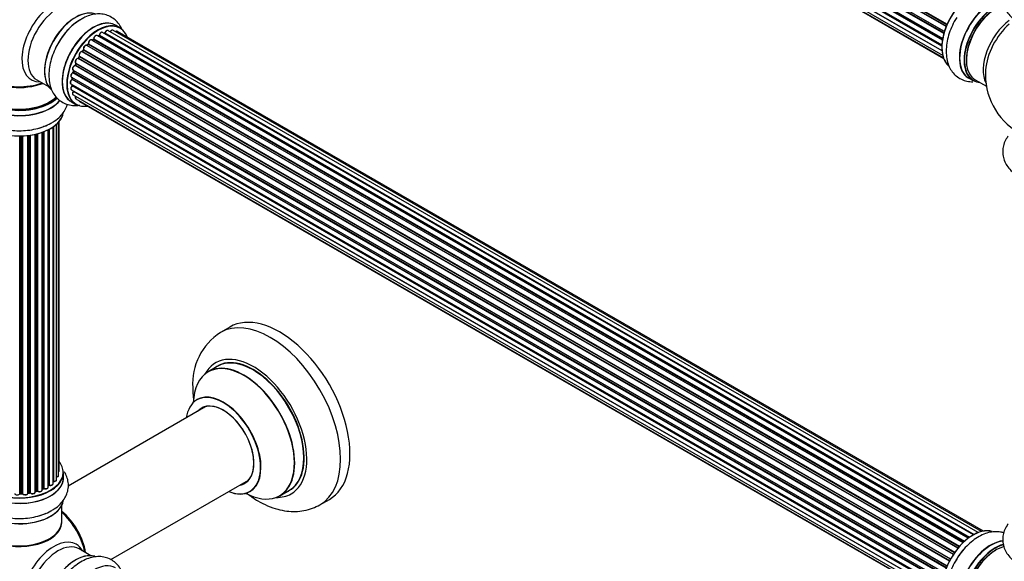
# Model space of a CAD drawing. Units: millimetres. Extents: x 0 to 1522, y 0 to 2585.
# Drawn here: x 208 to 578, y 354 to 558 of the extents above; entities that cross this region are included whole.
import ezdxf
from ezdxf import colors
from ezdxf.entities.mleader import LeaderData, LeaderLine
from ezdxf.math import Vec2, Vec3

# ---------------------------------------------------------------- set-up
doc = ezdxf.new("R2010")
doc.units = ezdxf.units.MM
doc.layers.add('DV7_Défaut', color=7, linetype='Continuous')
doc.layers.add('Défaut', color=7, linetype='Continuous')

# ---------------------------------------------------------------- blocks, each defined once
blk = doc.blocks.new('_DOT')
at = {"color": 0}
blk.add_line((0, 0), (-1, 0), dxfattribs=at)
at = {"color": 0, "const_width": 0.333}
blk.add_lwpolyline([(-0.1665, 0, 1), (0.1665, 0, 1)], format="xyb", close=True, dxfattribs=at)
blk = doc.blocks.new('SE6')
at = {"layer": 'DV7_Défaut', "color": 7, "linetype": 'Continuous'}
for p, q in [((228.69, 745.63), (556.85, 556.16)), ((555.6, 552.64), (227.57, 742.03)), ((227.65, 742.96), (555.85, 553.47)), ((227.72, 742.23), (555.67, 552.89)), ((555.82, 553.4), (227.85, 742.76)), ((556.48, 555.28), (228.36, 744.73)), ((228.52, 744.9), (556.57, 555.5)), ((556.79, 556.02), (228.73, 745.43)), ((227.01, 740.32), (555.19, 550.84)), ((555.07, 550.15), (227.21, 739.44)), ((227.33, 739.66), (555.11, 550.41)), ((226.8, 737.82), (554.89, 548.39)), ((227.01, 735.56), (554.91, 546.25)), ((554.87, 547.93), (227.28, 737.07)), ((227.37, 737.3), (554.88, 548.21)), ((554.92, 546.15), (227.79, 735.01)), ((227.65, 733.66), (555.15, 544.58)), ((228.69, 732.19), (555.44, 543.54)), ((230.07, 731.21), (555.51, 543.32)), ((566.74, 363.73), (238.73, 553.11)), ((566.76, 363.74), (239.45, 552.71)), ((239.61, 552.89), (567, 363.87)), ((568.48, 364.56), (240.75, 553.78)), ((569.83, 365), (242.64, 553.9)), ((245.31, 554.82), (243.65, 555.77)), ((570.49, 365.14), (244.32, 553.46)), ((562.83, 360.76), (234.64, 550.24)), ((235.24, 550.44), (234.85, 550.12)), ((234.94, 550.1), (562.85, 360.78)), ((563.22, 361.13), (235.34, 550.43)), ((235.45, 550.65), (563.41, 361.31)), ((564.81, 362.46), (236.66, 551.91)), ((237.3, 551.83), (237.05, 551.69)), ((565.06, 362.64), (237.4, 551.82)), ((237.54, 552.03), (565.29, 362.8)), ((559.2, 356.36), (231.03, 545.83)), ((231.46, 546.43), (231.13, 545.96)), ((231.21, 545.92), (559.3, 356.5)), ((559.62, 356.98), (231.54, 546.4)), ((231.59, 546.62), (559.75, 357.16)), ((560.93, 358.7), (232.75, 548.18)), ((233.27, 548.61), (232.89, 548.2)), ((232.98, 548.18), (561.01, 358.8)), ((561.37, 359.22), (233.36, 548.59)), ((233.44, 548.82), (561.53, 359.4)), ((228.69, 541.5), (556.85, 352.04)), ((557.7, 353.81), (229.53, 543.28)), ((229.91, 543.97), (229.63, 543.47)), ((229.7, 543.42), (557.79, 353.99)), ((558.07, 354.5), (229.98, 543.93)), ((229.99, 544.14), (558.17, 354.67)), ((555.6, 348.52), (227.57, 537.91)), ((227.65, 538.84), (555.85, 349.35)), ((227.79, 538.71), (227.66, 538.18)), ((227.72, 538.11), (555.67, 348.76)), ((555.82, 349.27), (227.85, 538.63)), ((556.48, 351.16), (228.36, 540.6)), ((228.66, 541.36), (228.46, 540.84)), ((228.52, 540.77), (556.57, 351.37)), ((556.79, 351.9), (228.73, 541.3)), ((213.9, 535.25), (218.34, 532.69)), ((227.01, 536.19), (555.19, 346.72)), ((555.07, 346.02), (227.21, 535.32)), ((227.31, 536.02), (227.27, 535.62)), ((227.33, 535.54), (555.11, 346.29)), ((564.99, 535.92), (566.65, 534.96)), ((567.4, 535.28), (571.63, 532.84)), ((226.8, 533.69), (554.89, 344.27)), ((227.01, 531.44), (554.91, 342.13)), ((554.87, 343.81), (227.28, 532.94)), ((227.3, 533.4), (227.31, 533.25)), ((227.37, 533.17), (554.88, 344.09)), ((554.92, 342.02), (227.79, 530.89)), ((227, 526.93), (228.66, 525.98)), ((227.65, 529.54), (555.15, 340.46)), ((228.69, 528.06), (555.44, 339.42)), ((230.07, 527.09), (555.51, 339.19)), ((222.18, 386.16), (222.18, 519.33)), ((222.34, 387.85), (222.34, 519.5)), ((216.39, 381.25), (216.39, 515.61)), ((216.64, 515.71), (216.64, 381.25)), ((218.25, 381.71), (218.25, 516.43)), ((218.42, 382.47), (218.42, 516.51)), ((218.66, 516.64), (218.66, 382.5)), ((220.1, 383.02), (220.1, 517.51)), ((220.19, 517.57), (220.19, 383.97)), ((221.43, 384.53), (221.43, 518.56)), ((207.61, 379.25), (207.61, 514.06)), ((207.8, 514.07), (207.8, 379.35)), ((208.38, 379.36), (208.38, 514.08)), ((208.58, 514.09), (208.58, 379.28)), ((210.55, 379.44), (210.55, 514.24)), ((210.7, 514.26), (210.7, 379.58)), ((211.26, 379.66), (211.26, 514.33)), ((211.49, 514.36), (211.49, 379.61)), ((213.37, 379.88), (213.37, 514.72)), ((213.45, 514.73), (213.45, 380.15)), ((213.97, 380.3), (213.97, 514.86)), ((214.22, 514.92), (214.22, 380.27)), ((215.98, 380.65), (215.98, 515.46)), ((286.65, 442.05), (283.11, 440.01)), ((281.93, 427.2), (278.51, 425.22)), ((277.67, 412.04), (225.78, 382.08)), ((224.01, 385.26), (224.01, 387.18)), ((218.25, 382.29), (218.38, 382.38)), ((241.78, 354.37), (293.67, 384.33)), ((207.79, 379.26), (208.37, 379.28)), ((210.68, 379.49), (211.24, 379.58)), ((213.42, 380.06), (213.93, 380.21)), ((215.98, 380.99), (216.35, 381.16)), ((305.51, 378.46), (308.93, 380.43)), ((223.36, 368.81), (223.36, 374.89)), ((320.61, 375.06), (324.15, 377.1)), ((234.34, 355.87), (229.9, 358.43))]:
    blk.add_line(p, q, dxfattribs=at)
for centre, radius, start, end in [((243.07, 537.6), 23.93, 122.3585, 151.5082), ((239.17, 553.07), 0.396, 301.3676, 343.6638), ((234.52, 549.06), 1.15, 148.0325, 187.8689), ((234.96, 550.78), 0.436, 309.9034, 354.6368), ((237.06, 552.19), 0.433, 304.2278, 349.0094), ((232.98, 548.9), 0.402, 315.115, 0.4098), ((229.53, 542.33), 0.97, 93.416, 151.6387), ((229.32, 543.61), 0.345, 296.0296, 335.4687), ((227.24, 538.28), 0.424, 302.4893, 347.3821), ((596.26, 537.09), 25, 175.8922, 240), ((226.84, 535.67), 0.44, 308.2318, 352.888), ((226.9, 533.26), 0.415, 313.5567, 358.7362), ((214.01, 526.77), 9.43, 286.1211, 303.3218), ((295.32, 420.82), 22.67, 122.4631, 184.1781), ((218.58, 382.02), 0.415, 73.5567, 118.7362), ((208.4, 378.94), 0.345, 55.6168, 95.4687), ((209.41, 379.76), 0.97, 213.4154, 271.6196), ((214.06, 379.81), 0.424, 62.4893, 107.3821), ((216.52, 380.75), 0.44, 68.2318, 112.888), ((214.01, 380.61), 9.43, 286.1211, 303.3218)]:
    blk.add_arc(centre, radius, start, end, dxfattribs=at)
for centre, major_axis, ratio, start_param, end_param in [((566.57, 554.24), (8.27, 14.33), 0.57735, 0.135819, 2.99832), ((566.64, 554.19), (-8.33, -14.42), 0.57735, 3.275628, 6.161715), ((220.34, 550), (8.48, 14.69), 0.57735, 0, 3.480381), ((221.9, 549.1), (-8, -13.86), 0.57735, 3.141593, 6.283185), ((573.26, 550.37), (8.35, 14.46), 0.57735, 0.386693, 3.213107), ((573.32, 550.34), (-8.32, -14.42), 0.57735, 3.531766, 6.283185), ((574.98, 549.38), (8.33, 14.42), 0.57735, 0.536701, 3.141593), ((575.05, 549.34), (-8.27, -14.33), 0.57735, 3.658731, 6.283185), ((228.57, 545.25), (8.27, 14.33), 0.57735, 0.118527, 3.000583), ((228.64, 545.21), (-8.32, -14.42), 0.57735, 3.276549, 6.194673), ((575.4, 549.13), (-8, -13.86), 0.57735, 3.668736, 6.283185), ((575.05, 549.34), (7.75, 13.42), 0.57735, 0.785398, 2.372196), ((228.21, 545.46), (8, 13.86), 0.57735, 0.877415, 2.264178), ((230.3, 544.25), (8.33, 14.42), 0.57735, 0.701369, 1.634157), ((235.32, 541.35), (-8.33, -14.42), 0.57735, 3.141593, 6.283185), ((235.26, 541.39), (8.35, 14.46), 0.57735, 0, 3.213107), ((236.98, 540.4), (8.33, 14.42), 0.57735, 0, 3.141593), ((237.05, 540.35), (-8.27, -14.33), 0.57735, 2.702611, 6.283185), ((581.72, 545.49), (8, 13.86), 0.57735, 0.914535, 2.787819), ((230.36, 544.22), (-8.35, -14.46), 0.57735, 4.305848, 4.712857), ((238.23, 552.24), (-0.5, -0.866), 0.57735, 3.141593, 5.26774), ((237.05, 540.35), (7, 12.12), 0.57735, 0.516071, 0.557511), ((239.42, 552.53), (0.059, -0.191), 0.693863, 2.501024, 2.955093), ((239.49, 552.88), (-0.1, -0.173), 0.57735, 0.555182, 1.916707), ((239.74, 552.89), (0.19, -0.063), 0.276836, 3.141989, 4.067847), ((240.25, 552.91), (-0.5, -0.866), 0.57735, 3.141593, 5.0583), ((242.14, 553.03), (-0.5, -0.866), 0.57735, 3.172326, 4.761279), ((242.14, 553.03), (-0.5, -0.866), 0.57735, 3.141593, 3.172326), ((235.26, 541.39), (8.35, 14.46), 0.57735, 6.211671, 6.283185), ((243.82, 552.59), (-0.5, -0.866), 0.57735, 3.141593, 4.139398), ((583.28, 544.59), (-8.48, -14.69), 0.57735, 4.181071, 5.411487), ((237.05, 540.35), (7, 12.12), 0.57735, 1.158918, 1.22737), ((234.14, 549.38), (-0.5, -0.866), 0.57735, 3.141593, 5.686619), ((237.05, 540.35), (7, 12.12), 0.57735, 0.944466, 1.015971), ((234.97, 549.96), (0.129, -0.153), 0.430373, 2.264795, 2.945589), ((234.9, 550.24), (0.1, 0.173), 0.57735, 4.011887, 4.157207), ((237.19, 540.27), (7, 12.12), 0.57735, 0.974061, 1.015615), ((235.36, 550.28), (0.125, -0.156), 0.458826, 2.278097, 3.141109), ((235.31, 550.57), (-0.1, -0.173), 0.57735, 0.974061, 2.335586), ((235.59, 550.73), (0.2, -0.004), 0.56533, 3.141509, 3.937085), ((236.16, 551.04), (-0.5, -0.866), 0.57735, 3.141593, 5.477179), ((236.16, 551.04), (-0.5, -0.866), 0.57735, 3.121038, 3.141593), ((237.19, 540.27), (7, 12.12), 0.57735, 0.764621, 0.806175), ((236.7, 540.56), (6.75, 11.69), 0.57735, 0.690374, 0.753536), ((236.7, 540.56), (-6.75, -11.69), 0.57735, 3.86224, 3.895129), ((237.05, 540.35), (7, 12.12), 0.57735, 0.732833, 0.785398), ((237.4, 551.66), (0.097, -0.175), 0.58922, 2.366801, 3.141883), ((237.4, 551.99), (-0.1, -0.173), 0.57735, 0.764621, 2.126147), ((237.68, 552.07), (0.197, -0.036), 0.430491, 3.142078, 4.018338), ((230.57, 544.94), (0.5, 0.866), 0.57735, 0.072968, 2.963905), ((230.43, 545.03), (-0.4, -0.693), 0.57735, 3.214561, 6.105498), ((237.05, 540.35), (7, 12.12), 0.57735, 1.371878, 1.455165), ((230.94, 545.65), (-0.077, -0.184), 0.814324, 3.038855, 3.198287), ((231.13, 546.01), (-0.1, -0.173), 0.57735, 0.072968, 1.434494), ((237.19, 540.27), (7, 12.12), 0.57735, 1.39294, 1.434494), ((232.25, 547.32), (-0.5, -0.866), 0.57735, 3.141593, 5.896058), ((231.62, 546.31), (0.162, -0.117), 0.144455, 2.193791, 3.141261), ((231.72, 546.76), (0.182, 0.084), 0.756074, 3.141524, 3.631997), ((231.46, 546.48), (-0.1, -0.173), 0.57735, 1.39294, 2.754465), ((232.92, 548.3), (0.1, 0.173), 0.57735, 3.477192, 4.366647), ((233.04, 548.07), (0.149, -0.133), 0.276707, 2.215309, 3.127977), ((237.19, 540.27), (7, 12.12), 0.57735, 1.1835, 1.225054), ((233.41, 548.48), (0.146, -0.137), 0.308379, 2.222988, 3.141134), ((233.3, 548.71), (-0.1, -0.173), 0.57735, 1.1835, 2.545026), ((233.58, 548.94), (0.197, 0.036), 0.675463, 3.14041, 3.812979), ((237.05, 540.35), (7, 12.12), 0.57735, -4.481539, -4.413011), ((229.19, 542.37), (0.5, 0.866), 0.57735, 0.282407, 3.141593), ((228.61, 541.32), (-0.1, -0.173), 0.57735, 1.811819, 3.063801), ((237.05, 540.35), (7, 12.12), 0.57735, 1.587052, 1.677735), ((229.46, 543.1), (-0.012, -0.2), 0.784153, 2.766186, 3.142701), ((229.6, 543.46), (-0.1, -0.173), 0.57735, 0.282407, 1.643933), ((229.81, 543.37), (0.177, -0.093), 0.059663, 3.141891, 4.095647), ((237.19, 540.27), (-7, -12.12), 0.57735, 4.743972, 4.785526), ((230.08, 543.88), (0.175, -0.097), 0.025783, 3.141885, 4.096674), ((230.11, 544.3), (0.147, 0.136), 0.803641, 3.140278, 3.386541), ((229.87, 543.98), (0.1, 0.173), 0.57735, 4.743972, 6.105498), ((227.51, 537.06), (0.5, 0.866), 0.57735, 0.701286, 3.141593), ((228.15, 539.7), (0.5, 0.866), 0.57735, 0.491847, 3.141593), ((227.56, 537.74), (0.087, -0.18), 0.623814, 2.40194, 3.142446), ((237.05, 540.35), (7, 12.12), 0.57735, -4.258291, -4.190735), ((227.58, 538.08), (-0.1, -0.173), 0.57735, 0.701286, 2.062812), ((227.85, 538.14), (0.195, -0.044), 0.385716, 3.142103, 4.036265), ((237.19, 540.27), (-7, -12.12), 0.57735, -1.120334, -1.07878), ((227.98, 538.66), (0.194, -0.05), 0.355487, 3.159525, 4.046577), ((227.71, 538.61), (-0.1, -0.173), 0.57735, 2.021258, 2.543347), ((228.31, 540.42), (0.045, -0.195), 0.719711, 2.552758, 3.142358), ((228.31, 540.42), (0.045, -0.195), 0.719711, 3.142358, 3.163071), ((228.4, 540.78), (-0.1, -0.173), 0.57735, 0.491847, 1.853373), ((228.64, 540.77), (0.187, -0.07), 0.227664, 3.141982, 4.077708), ((237.19, 540.27), (-7, -12.12), 0.57735, -1.329774, -1.28822), ((228.85, 541.29), (0.186, -0.075), 0.194894, 3.158004, 4.083016), ((207.36, 533.41), (16.55, 0), 0.57735, 2.883065, 5.749654), ((207.36, 541.58), (-16, 0), 0.57735, 0.649818, 2.159464), ((207.36, 542.19), (16.54, 0), 0.57735, 4.071867, 5.261099), ((227.3, 534.56), (0.5, 0.866), 0.57735, 0.910726, 3.114697), ((227.22, 535.17), (0.117, -0.162), 0.500653, 2.300914, 3.141357), ((237.05, 540.35), (7, 12.12), 0.57735, -4.058328, -3.996106), ((227.19, 535.47), (0.1, 0.173), 0.57735, 4.052319, 5.413844), ((227.47, 535.6), (0.2, -0.014), 0.52691, 3.141846, 3.965583), ((237.19, 540.27), (-7, -12.12), 0.57735, -0.910895, -0.869341), ((575.05, 549.34), (-8.27, -14.33), 0.57735, 0, 0.258528), ((207.36, 531.35), (-16.69, 0), 0.57735, 0, 2.729867), ((207.36, 533.33), (-16.65, 0), 0.57735, 0, 2.610952), ((207.36, 531.42), (16.65, 0), 0.57735, 3.141593, 5.866752), ((207.36, 533.41), (-16, 0), 0.57735, 0, 2.627158), ((227.51, 532.31), (0.5, 0.866), 0.57735, 1.120166, 3.141593), ((227.3, 534.56), (0.5, 0.866), 0.57735, 3.114697, 3.141593), ((227.33, 532.82), (0.14, -0.143), 0.355612, 2.236648, 3.141578), ((237.05, 540.35), (7, 12.12), 0.57735, -3.82006, -3.764372), ((236.7, 540.56), (6.75, 11.69), 0.57735, -3.780326, -3.755617), ((236.7, 540.56), (-6.75, -11.69), 0.57735, -0.638733, -0.614024), ((227.23, 533.07), (-0.1, -0.173), 0.57735, 1.120166, 2.481691), ((227.51, 533.27), (0.199, 0.023), 0.645075, 3.141126, 3.855855), ((228.15, 530.4), (0.5, 0.866), 0.57735, 1.329605, 3.112711), ((227.86, 530.79), (0.157, -0.123), 0.195028, 2.200189, 3.14177), ((227.71, 530.99), (-0.1, -0.173), 0.57735, 1.329605, 1.782916), ((228.15, 530.4), (0.5, 0.866), 0.57735, 3.112711, 3.141593), ((229.19, 528.93), (0.5, 0.866), 0.57735, 1.815727, 3.141593), ((229.19, 528.93), (0.5, 0.866), 0.57735, 3.141593, 3.165157), ((230.57, 527.95), (0.5, 0.866), 0.57735, 2.58078, 3.113015), ((230.57, 527.95), (0.5, 0.866), 0.57735, 3.113015, 3.141593), ((237.05, 540.35), (-8.27, -14.33), 0.57735, 0, 0.438981), ((207.36, 523.7), (16.65, 0), 0.57735, 3.275986, 6.184546), ((207.36, 523.62), (-16.55, 0), 0.57735, 0.109743, 2.999949), ((207.36, 525.62), (-16.65, 0), 0.57735, -4.240576, -4.062798), ((301.86, 407.53), (18.75, -32.48), 0.57735, 0, 3.141231), ((305.4, 409.57), (18.75, -32.48), 0.57735, 0, 3.141593), ((295.5, 403.86), (14.25, -24.68), 0.57735, 0, 3.486246), ((295.43, 403.82), (-13.5, 23.38), 0.57735, 3.141593, 6.283185), ((291.94, 401.8), (-13.47, 23.33), 0.57735, 2.390419, 6.283185), ((292.01, 401.84), (13.5, -23.38), 0.57735, 0, 3.141593), ((295.5, 403.86), (13.55, -23.47), 0.57735, 0, 3.227526), ((291.94, 401.8), (-13.47, 23.33), 0.57735, 0, 0.751173), ((284.18, 397.33), (-9.95, 17.23), 0.57735, 2.504845, 6.283185), ((284.25, 397.37), (10, -17.32), 0.57735, 0, 3.143066), ((284.18, 397.33), (-9.95, 17.23), 0.57735, 0, 0.636747), ((284.18, 397.33), (8.18, -14.16), 0.57735, 0, 3.348878), ((284.25, 397.37), (-8.12, 14.07), 0.57735, 2.965955, 6.283185), ((286.3, 398.55), (8.13, -14.07), 0.57735, 3.268121, 3.31723), ((284.25, 397.37), (-8.12, 14.07), 0.57735, 0, 0.175637), ((207.36, 387.26), (16.55, 0), 0.57735, 2.702611, 6.283185), ((207.36, 387.26), (16.55, 0), 0.57735, 0, 0.438981), ((207.36, 385.2), (-16.69, 0), 0.57735, 0, 3.213107), ((207.36, 387.18), (-16.65, 0), 0.57735, 0, 3.141593), ((221.18, 386.16), (-1, 0), 0.57735, 1.815727, 3.141593), ((221.34, 387.85), (-1, 0), 0.57735, 2.58078, 3.113015), ((221.18, 386.16), (-1, 0), 0.57735, 3.141593, 3.165157), ((221.34, 387.85), (-1, 0), 0.57735, 3.113015, 3.141593), ((207.36, 385.26), (16.65, 0), 0.57735, 3.141593, 6.283185), ((207.36, 386.85), (13.5, 0), 0.57735, -0.631011, -0.598871), ((207.36, 387.26), (-14, 0), 0.57735, -3.816317, -3.750871), ((218.26, 382.54), (-0.119, 0.16), 0.645075, 3.14107, 3.855855), ((218.57, 382.4), (0.2, 0), 0.57735, 1.120166, 2.481691), ((219.1, 383.02), (-1, 0), 0.57735, 1.120166, 3.141593), ((218.75, 382.61), (0.054, 0.193), 0.355612, 2.236648, 3.141404), ((207.36, 387.26), (-14, 0), 0.57735, -3.577994, -3.535555), ((220.14, 383.86), (0.2, 0), 0.57735, 1.329605, 1.782916), ((220.43, 384.53), (-1, 0), 0.57735, 1.329605, 3.112711), ((220.23, 384.08), (0.028, 0.198), 0.195028, 2.200189, 3.141553), ((220.43, 384.53), (-1, 0), 0.57735, 3.112711, 3.141593), ((284.18, 397.33), (8.18, -14.16), 0.57735, 6.0759, 6.283185), ((286.3, 398.55), (8.13, -14.07), 0.57735, -0.175637, -0.126529), ((206.62, 379.35), (-1, 0), 0.57735, 0.072968, 2.963905), ((207.41, 379.27), (-0.191, 0.059), 0.803641, 3.140261, 3.386541), ((207.8, 379.23), (-0.2, 0), 0.57735, 4.743972, 6.105498), ((207.79, 379.46), (-0.004, 0.2), 0.025783, 3.141687, 4.096674), ((207.36, 387.43), (14, 0), 0.57735, 4.743972, 4.785526), ((207.36, 387.26), (-14, 0), 0.57735, 1.602875, 1.675656), ((208.36, 379.48), (-0.008, 0.2), 0.059663, 3.141694, 4.095647), ((208.39, 379.25), (0.2, 0), 0.57735, 0.282407, 1.643933), ((209.55, 379.44), (-1, 0), 0.57735, 0.282407, 3.141593), ((208.78, 379.31), (0.179, 0.09), 0.784153, 2.766186, 3.134973), ((207.36, 387.26), (-14, 0), 0.57735, -4.482375, -4.39334), ((210.74, 379.46), (0.2, 0), 0.57735, 1.811819, 3.063801), ((210.65, 379.69), (-0.028, 0.198), 0.194894, 3.157648, 4.083016), ((207.36, 387.43), (14, 0), 0.57735, -1.329774, -1.28822), ((211.2, 379.77), (-0.033, 0.197), 0.227664, 3.141808, 4.077708), ((211.31, 379.55), (0.2, 0), 0.57735, 0.491847, 1.853373), ((212.37, 379.88), (-1, 0), 0.57735, 0.491847, 3.141593), ((211.67, 379.66), (0.147, 0.136), 0.719711, 2.552758, 3.142579), ((213.54, 380.04), (0.2, 0), 0.57735, 2.021258, 2.543347), ((207.36, 387.26), (-14, 0), 0.57735, -4.267157, -4.176541), ((213.36, 380.25), (-0.054, 0.193), 0.355487, 3.15926, 4.046577), ((207.36, 387.43), (14, 0), 0.57735, -1.120334, -1.07878), ((213.87, 380.4), (-0.059, 0.191), 0.385716, 3.142022, 4.036265), ((214.06, 380.2), (0.2, 0), 0.57735, 0.701286, 2.062812), ((214.98, 380.65), (-1, 0), 0.57735, 0.701286, 3.141593), ((214.37, 380.35), (0.113, 0.165), 0.623814, 2.40194, 3.142102), ((207.36, 387.43), (14, 0), 0.57735, -0.910895, -0.869341), ((207.36, 387.26), (-14, 0), 0.57735, -4.050077, -3.963605), ((216.26, 381.34), (-0.088, 0.18), 0.52691, 3.142051, 3.965583), ((216.52, 381.16), (0.2, 0), 0.57735, 0.910726, 2.272252), ((217.25, 381.71), (-1, 0), 0.57735, 0.910726, 3.114697), ((216.76, 381.34), (0.082, 0.183), 0.500653, 2.300914, 3.141366), ((217.25, 381.71), (-1, 0), 0.57735, 3.114697, 3.141593), ((284.25, 397.37), (10, -17.32), 0.57735, 5.639707, 6.283185), ((295.5, 403.86), (14.25, -24.68), 0.57735, 5.938532, 6.283185), ((295.5, 403.86), (13.55, -23.47), 0.57735, 6.197252, 6.283185), ((207.36, 377.55), (16.65, 0), 0.57735, 3.275986, 6.184546), ((207.36, 377.46), (-16.55, 0), 0.57735, 0.109743, 2.999949), ((301.86, 407.53), (18.75, -32.48), 0.57735, 6.283039, 6.283185), ((207.36, 379.46), (-16.65, 0), 0.57735, -4.240524, -4.056921), ((221.21, 360.97), (8, -13.86), 0.57735, 0.975759, 2.165833), ((221.14, 360.93), (-7.95, 13.77), 0.57735, 4.124975, 5.299803), ((220.61, 360.62), (-8.27, 14.32), 0.57735, 4.163679, 5.261099), ((207.36, 368.61), (-16.07, 0), 0.57735, 0, 3.233064), ((207.36, 368.81), (16, 0), 0.57735, 3.141593, 6.283185), ((207.36, 368.65), (15.94, 0), 0.57735, 3.351646, 6.073132), ((566.57, 350.11), (8.27, 14.33), 0.57735, 0.135819, 2.99832), ((566.64, 350.07), (-8.32, -14.42), 0.57735, 3.275628, 6.161715), ((207.36, 368.65), (-15.8, 0), 0.57735, 0.779089, 2.362504), ((220.34, 345.47), (8.48, 14.69), 0.57735, 0, 3.480381), ((221.9, 344.57), (-8, -13.86), 0.57735, 3.141593, 6.283185), ((220.34, 345.47), (8.48, 14.69), 0.57735, 5.944397, 6.283185), ((573.26, 346.24), (8.35, 14.46), 0.57735, 0.386693, 3.213107), ((573.32, 346.21), (-8.33, -14.42), 0.57735, 3.531766, 6.283185), ((574.98, 345.25), (8.33, 14.42), 0.57735, 0.536701, 3.141593), ((575.05, 345.21), (-8.27, -14.33), 0.57735, 3.658731, 6.283185), ((228.57, 340.72), (8.28, 14.33), 0.57735, 0.131145, 3.000099), ((228.64, 340.68), (-8.33, -14.42), 0.57735, 3.278778, 6.157778), ((568.3, 349.11), (8.32, 14.42), 0.57735, 1.244379, 1.554446), ((575.4, 345.01), (-8, -13.86), 0.57735, 3.668736, 6.283185), ((575.05, 345.21), (7.75, 13.42), 0.57735, 0.785398, 2.372196), ((235.32, 336.82), (-8.33, -14.42), 0.57735, 3.141593, 6.283185)]:
    blk.add_ellipse(centre, major_axis=major_axis, ratio=ratio, start_param=start_param, end_param=end_param, dxfattribs=at)
for points, knots in [([(579.86, 571.98), (579.71, 571.79), (579.12, 570.97), (578.32, 569.44), (577.75, 567.28), (577.73, 565.03), (578.27, 562.83), (579.3, 560.81), (580.79, 558.99), (582.58, 557.45), (583.86, 556.73), (584.53, 556.36)], [0, 0, 0, 0, 0.040091, 0.16054, 0.277129, 0.401561, 0.522564, 0.643062, 0.767169, 0.897516, 1, 1, 1, 1]), ([(246.13, 554.06), (246.04, 554.29), (245.62, 555.2), (244.7, 556.66), (243.11, 558.23), (241.18, 559.38), (239, 560.01), (236.73, 560.13), (234.41, 559.75), (232.19, 558.97), (230.92, 558.22), (230.27, 557.82)], [0, 0, 0, 0, 0.0400911, 0.1605396, 0.2771294, 0.4015608, 0.5225644, 0.6430616, 0.7671688, 0.897516, 1, 1, 1, 1]), ([(560.48, 558.72), (560.12, 558.16), (559.28, 556.83), (558.12, 554.25), (557.14, 551.27), (556.55, 548.24), (556.42, 545.27), (556.76, 542.55), (557.55, 540.18), (558.7, 538.21), (560.24, 536.57), (562.14, 535.35), (564.3, 534.64), (565.8, 534.51), (566.54, 534.53)], [0, 0, 0, 0, 0.051818, 0.143577, 0.235831, 0.329051, 0.423671, 0.519679, 0.603246, 0.682768, 0.759488, 0.841615, 0.921126, 1, 1, 1, 1]), ([(238.73, 553.09), (238.68, 553.12), (238.57, 553.18), (238.35, 553.17), (238.1, 553.07), (237.84, 552.85), (237.62, 552.54), (237.52, 552.27), (237.49, 552.14), (237.48, 552.11)], [0, 0, 0, 0, 0.100265, 0.242172, 0.399405, 0.581935, 0.770879, 0.951394, 1, 1, 1, 1]), ([(240.77, 553.76), (240.76, 553.77), (240.7, 553.83), (240.51, 553.85), (240.27, 553.81), (240.01, 553.66), (239.76, 553.4), (239.61, 553.13), (239.56, 552.99), (239.55, 552.96)], [0, 0, 0, 0, 0.028401, 0.18939, 0.348041, 0.533025, 0.738011, 0.94348, 1, 1, 1, 1]), ([(242.62, 553.9), (242.59, 553.92), (242.5, 553.97), (242.3, 553.97), (242.05, 553.88), (241.79, 553.68), (241.63, 553.47), (241.57, 553.35), (241.56, 553.34)], [0, 0, 0, 0, 0.081977, 0.273509, 0.480297, 0.722479, 0.977214, 1, 1, 1, 1]), ([(244.33, 553.44), (244.32, 553.45), (244.26, 553.51), (244.08, 553.54), (243.84, 553.49), (243.68, 553.4), (243.61, 553.34)], [0, 0, 0, 0, 0.052295, 0.362272, 0.667133, 1, 1, 1, 1]), ([(222.04, 549.02), (221.85, 548.72), (221.16, 547.6), (220.13, 545.26), (219.14, 542.29), (218.55, 539.25), (218.42, 536.28), (218.77, 533.57), (219.56, 531.19), (220.71, 529.23), (222.25, 527.59), (224.14, 526.37), (226.3, 525.66), (228.35, 525.49), (229.64, 525.62), (230.19, 525.71)], [0, 0, 0, 0, 0.026923, 0.115662, 0.20488, 0.295033, 0.386539, 0.479388, 0.560204, 0.637109, 0.711305, 0.790729, 0.867623, 0.943902, 1, 1, 1, 1]), ([(234.63, 550.24), (234.57, 550.27), (234.45, 550.33), (234.21, 550.3), (233.96, 550.17), (233.71, 549.95), (233.6, 549.76), (233.55, 549.67)], [0, 0, 0, 0, 0.162082, 0.348996, 0.561475, 0.803735, 1, 1, 1, 1]), ([(236.67, 551.89), (236.65, 551.91), (236.59, 551.97), (236.4, 551.99), (236.16, 551.94), (235.9, 551.77), (235.65, 551.5), (235.47, 551.17), (235.4, 550.89), (235.4, 550.77), (235.39, 550.73)], [0, 0, 0, 0, 0.030701, 0.162857, 0.295402, 0.4506, 0.620992, 0.791266, 0.956948, 1, 1, 1, 1]), ([(231.13, 545.96), (231.12, 545.94), (231.09, 545.9), (231.04, 545.86), (231.01, 545.84), (231, 545.84), (231, 545.84), (231, 545.84)], [0, 0, 0, 0, 0.267215, 0.51104, 0.734062, 0.97598, 1, 1, 1, 1]), ([(231.54, 546.68), (231.54, 546.68), (231.54, 546.67), (231.55, 546.63), (231.54, 546.58), (231.52, 546.51), (231.49, 546.46), (231.47, 546.43), (231.46, 546.43)], [0, 0, 0, 0, 0.171082, 0.350147, 0.528651, 0.724547, 0.936688, 1, 1, 1, 1]), ([(232.74, 548.17), (232.7, 548.19), (232.61, 548.25), (232.4, 548.25), (232.16, 548.17), (231.9, 547.97), (231.67, 547.67), (231.51, 547.31), (231.46, 546.96), (231.51, 546.78), (231.54, 546.68)], [0, 0, 0, 0, 0.057991, 0.167986, 0.286274, 0.424887, 0.570874, 0.715786, 0.863121, 1, 1, 1, 1]), ([(232.89, 548.2), (232.88, 548.19), (232.85, 548.16), (232.83, 548.15), (232.82, 548.14)], [0, 0, 0, 0, 0.548861, 1, 1, 1, 1]), ([(228.67, 542.79), (228.61, 542.68), (228.49, 542.49), (228.41, 542.13), (228.43, 541.82), (228.55, 541.59), (228.66, 541.52), (228.71, 541.49)], [0, 0, 0, 0, 0.206914, 0.438572, 0.680364, 0.868562, 1, 1, 1, 1]), ([(228.69, 541.5), (228.69, 541.5), (228.69, 541.47), (228.68, 541.42), (228.67, 541.38), (228.66, 541.36)], [0, 0, 0, 0, 0.342651, 0.679613, 1, 1, 1, 1]), ([(229.95, 544.18), (229.95, 544.18), (229.95, 544.17), (229.96, 544.16), (229.96, 544.12), (229.95, 544.06), (229.93, 544.01), (229.91, 543.98), (229.91, 543.97)], [0, 0, 0, 0, 0.050686, 0.256184, 0.463128, 0.67885, 0.91635, 1, 1, 1, 1]), ([(227.47, 537.92), (227.37, 537.86), (227.2, 537.75), (226.96, 537.45), (226.79, 537.1), (226.73, 536.75), (226.77, 536.46), (226.89, 536.27), (226.99, 536.22), (227.02, 536.2)], [0, 0, 0, 0, 0.157222, 0.322024, 0.48571, 0.651386, 0.805776, 0.936407, 1, 1, 1, 1]), ([(228.27, 540.62), (228.16, 540.58), (227.98, 540.51), (227.71, 540.25), (227.51, 539.93), (227.39, 539.57), (227.38, 539.24), (227.47, 538.98), (227.58, 538.9), (227.64, 538.85)], [0, 0, 0, 0, 0.149884, 0.300582, 0.454289, 0.607376, 0.765332, 0.897988, 1, 1, 1, 1]), ([(227.79, 538.75), (227.79, 538.75), (227.79, 538.74), (227.79, 538.72), (227.79, 538.71)], [0, 0, 0, 0, 0.03286, 1, 1, 1, 1]), ([(228.46, 540.84), (228.45, 540.81), (228.43, 540.76), (228.38, 540.7), (228.33, 540.65), (228.29, 540.62), (228.28, 540.62), (228.27, 540.62), (228.27, 540.62)], [0, 0, 0, 0, 0.209267, 0.425205, 0.617526, 0.792409, 0.959893, 1, 1, 1, 1]), ([(191.05, 534.55), (190.77, 534.2), (190.09, 533.22), (189.27, 531.49), (188.8, 529.31), (188.88, 527.08), (189.51, 524.91), (190.62, 522.92), (192.19, 521.12), (194.2, 519.53), (196.64, 518.17), (199.44, 517.12), (202.48, 516.4), (205.67, 516.03), (208.91, 516.02), (212.08, 516.38), (214.75, 516.96), (216.08, 517.49), (216.63, 517.7)], [0, 0, 0, 0, 0.036439, 0.096671, 0.155222, 0.21748, 0.278279, 0.339191, 0.402226, 0.468512, 0.537773, 0.608583, 0.67943, 0.74999, 0.820411, 0.891006, 0.962027, 1, 1, 1, 1]), ([(227.11, 535.33), (227.01, 535.25), (226.85, 535.11), (226.64, 534.77), (226.53, 534.41), (226.52, 534.09), (226.61, 533.84), (226.72, 533.75), (226.78, 533.71)], [0, 0, 0, 0, 0.172688, 0.35536, 0.537763, 0.726239, 0.883191, 1, 1, 1, 1]), ([(227.19, 532.96), (227.1, 532.86), (226.95, 532.69), (226.79, 532.34), (226.73, 532), (226.77, 531.71), (226.89, 531.51), (226.99, 531.46), (227.03, 531.45)], [0, 0, 0, 0, 0.184627, 0.380263, 0.578967, 0.764151, 0.920835, 1, 1, 1, 1]), ([(227.7, 530.92), (227.63, 530.81), (227.5, 530.62), (227.38, 530.25), (227.38, 529.93), (227.47, 529.68), (227.58, 529.6), (227.64, 529.55)], [0, 0, 0, 0, 0.209952, 0.43344, 0.665113, 0.857976, 1, 1, 1, 1]), ([(227.76, 531.01), (227.76, 531.01), (227.74, 530.98), (227.72, 530.95), (227.71, 530.92), (227.7, 530.92)], [0, 0, 0, 0, 0.06343, 0.798063, 1, 1, 1, 1]), ([(228.51, 529.04), (228.5, 529.01), (228.45, 528.88), (228.4, 528.61), (228.45, 528.33), (228.57, 528.13), (228.67, 528.09), (228.71, 528.07)], [0, 0, 0, 0, 0.065139, 0.363762, 0.642332, 0.877996, 1, 1, 1, 1]), ([(229.84, 527.39), (229.86, 527.33), (229.91, 527.21), (230, 527.15), (230.06, 527.11)], [0, 0, 0, 0, 0.48809, 1, 1, 1, 1]), ([(219.19, 518.88), (219.7, 519.15), (220.96, 519.82), (222.73, 521.32), (224.3, 523.22), (225.12, 524.82), (225.43, 525.77), (225.5, 526.02)], [0, 0, 0, 0, 0.14904, 0.435529, 0.68218, 0.917227, 1, 1, 1, 1]), ([(579.86, 514.01), (579.71, 513.81), (579.12, 513), (578.32, 511.47), (577.75, 509.31), (577.73, 507.06), (578.27, 504.86), (579.3, 502.84), (580.79, 501.02), (582.58, 499.48), (583.86, 498.76), (584.53, 498.39)], [0, 0, 0, 0, 0.040091, 0.16054, 0.277129, 0.401561, 0.522564, 0.643062, 0.767169, 0.897516, 1, 1, 1, 1]), ([(272.71, 419.17), (272.72, 418.33), (272.75, 417.02), (272.87, 415.61), (272.94, 414.96)], [0, 0, 0, 0, 0.545979, 1, 1, 1, 1]), ([(274.49, 414.87), (274.49, 414.87), (274.49, 414.86), (274.4, 414.76), (274.29, 414.71), (274.25, 414.7)], [0, 0, 0, 0, 0.04354, 0.762144, 1, 1, 1, 1]), ([(191.05, 388.4), (190.77, 388.04), (190.09, 387.07), (189.27, 385.33), (188.8, 383.16), (188.88, 380.93), (189.51, 378.76), (190.62, 376.77), (192.19, 374.97), (194.2, 373.37), (196.64, 372.02), (199.44, 370.97), (202.48, 370.25), (205.67, 369.88), (208.91, 369.87), (212.08, 370.23), (214.75, 370.81), (216.08, 371.33), (216.63, 371.55)], [0, 0, 0, 0, 0.036439, 0.096671, 0.155222, 0.21748, 0.278279, 0.339191, 0.402226, 0.468512, 0.537773, 0.608583, 0.67943, 0.74999, 0.820411, 0.891006, 0.962027, 1, 1, 1, 1]), ([(219.19, 372.73), (219.7, 373), (220.96, 373.66), (222.73, 375.17), (224.3, 377.06), (225.33, 379.07), (225.88, 381.24), (225.88, 383.48), (225.34, 385.6), (224.7, 386.87), (224.34, 387.44)], [0, 0, 0, 0, 0.081203, 0.237294, 0.371679, 0.499742, 0.623806, 0.756116, 0.884924, 1, 1, 1, 1]), ([(221.43, 385.52), (221.45, 385.52), (221.6, 385.55), (221.85, 385.64), (222.07, 385.82), (222.18, 386.02), (222.17, 386.13), (222.17, 386.18)], [0, 0, 0, 0, 0.0651386, 0.3637618, 0.6423316, 0.8779961, 1, 1, 1, 1]), ([(222.19, 387.5), (222.24, 387.54), (222.31, 387.65), (222.32, 387.76), (222.33, 387.83)], [0, 0, 0, 0, 0.48809, 1, 1, 1, 1]), ([(218.69, 382.41), (218.82, 382.39), (219.04, 382.35), (219.43, 382.38), (219.76, 382.5), (219.98, 382.68), (220.09, 382.88), (220.09, 382.99), (220.08, 383.03)], [0, 0, 0, 0, 0.184627, 0.380263, 0.578967, 0.764151, 0.920835, 1, 1, 1, 1]), ([(220.1, 383.88), (220.1, 383.89), (220.13, 383.89), (220.17, 383.89), (220.2, 383.88), (220.21, 383.88)], [0, 0, 0, 0, 0.06343, 0.798063, 1, 1, 1, 1]), ([(220.21, 383.88), (220.33, 383.87), (220.56, 383.86), (220.94, 383.94), (221.22, 384.09), (221.39, 384.3), (221.41, 384.44), (221.42, 384.51)], [0, 0, 0, 0, 0.209952, 0.43344, 0.665113, 0.857976, 1, 1, 1, 1]), ([(207.6, 379.2), (207.6, 379.2), (207.6, 379.2), (207.61, 379.21), (207.64, 379.23), (207.7, 379.25), (207.75, 379.26), (207.78, 379.26), (207.79, 379.26)], [0, 0, 0, 0, 0.053655, 0.25851, 0.464807, 0.679854, 0.916611, 1, 1, 1, 1]), ([(209.43, 378.79), (209.56, 378.78), (209.79, 378.78), (210.14, 378.89), (210.4, 379.06), (210.53, 379.28), (210.54, 379.41), (210.54, 379.47)], [0, 0, 0, 0, 0.207075, 0.438687, 0.680429, 0.868588, 1, 1, 1, 1]), ([(210.54, 379.44), (210.55, 379.45), (210.57, 379.46), (210.62, 379.48), (210.66, 379.49), (210.68, 379.49)], [0, 0, 0, 0, 0.342651, 0.679613, 1, 1, 1, 1]), ([(211.24, 379.58), (211.26, 379.58), (211.31, 379.59), (211.39, 379.58), (211.46, 379.56), (211.5, 379.54), (211.52, 379.53), (211.52, 379.53), (211.52, 379.52)], [0, 0, 0, 0, 0.209267, 0.425205, 0.617526, 0.792409, 0.959893, 1, 1, 1, 1]), ([(211.52, 379.52), (211.61, 379.45), (211.76, 379.33), (212.11, 379.22), (212.5, 379.21), (212.87, 379.28), (213.16, 379.44), (213.34, 379.64), (213.36, 379.79), (213.37, 379.86)], [0, 0, 0, 0, 0.149884, 0.300582, 0.454289, 0.607376, 0.765332, 0.897988, 1, 1, 1, 1]), ([(213.37, 380.04), (213.37, 380.04), (213.39, 380.05), (213.4, 380.05), (213.42, 380.06)], [0, 0, 0, 0, 0.108661, 1, 1, 1, 1]), ([(214.26, 380.18), (214.36, 380.13), (214.54, 380.03), (214.92, 379.97), (215.31, 380), (215.64, 380.12), (215.87, 380.3), (215.98, 380.5), (215.97, 380.61), (215.97, 380.65)], [0, 0, 0, 0, 0.157222, 0.322024, 0.48571, 0.651386, 0.805776, 0.936407, 1, 1, 1, 1]), ([(216.68, 381.16), (216.8, 381.12), (217, 381.05), (217.39, 381.04), (217.76, 381.12), (218.05, 381.27), (218.22, 381.48), (218.24, 381.62), (218.25, 381.69)], [0, 0, 0, 0, 0.172688, 0.35536, 0.537763, 0.726239, 0.883191, 1, 1, 1, 1]), ([(293, 379.4), (293.22, 379.23), (294.59, 378.19), (297.19, 376.47), (300.89, 374.6), (304.54, 373.31), (308.06, 372.61), (311.37, 372.44), (314.63, 372.77), (317.82, 373.62), (319.6, 374.54), (320.59, 375.07)], [0, 0, 0, 0, 0.025529, 0.15941, 0.294487, 0.429487, 0.548105, 0.662505, 0.773253, 0.892422, 1, 1, 1, 1]), ([(294.25, 380.03), (294.34, 380.08), (294.46, 380.15), (294.53, 380.16), (294.53, 380.16)], [0, 0, 0, 0, 0.553316, 1, 1, 1, 1]), ([(579.86, 367.86), (579.71, 367.66), (579.12, 366.85), (578.32, 365.32), (577.75, 363.16), (577.73, 360.91), (578.27, 358.71), (579.3, 356.68), (580.79, 354.86), (582.58, 353.33), (583.86, 352.61), (584.53, 352.24)], [0, 0, 0, 0, 0.040091, 0.16054, 0.277129, 0.401561, 0.522564, 0.643062, 0.767169, 0.897516, 1, 1, 1, 1]), ([(578.19, 364.5), (577.8, 364.62), (576.67, 364.88), (574.73, 364.98), (572.4, 364.61), (570.02, 363.75), (567.62, 362.4), (565.29, 360.58), (563.13, 358.37), (561.47, 356.28), (560.73, 355.04), (560.48, 354.59)], [0, 0, 0, 0, 0.063648, 0.177258, 0.294271, 0.417168, 0.54592, 0.67809, 0.810695, 0.942775, 1, 1, 1, 1]), ([(246.27, 349.17), (246.09, 349.67), (245.56, 350.82), (244.43, 352.45), (242.78, 353.94), (240.81, 354.99), (238.61, 355.53), (236.33, 355.56), (233.99, 355.1), (231.6, 354.16), (229.21, 352.72), (226.9, 350.83), (224.78, 348.56), (223.17, 346.46), (222.48, 345.24), (222.25, 344.83)], [0, 0, 0, 0, 0.054021, 0.13086, 0.205555, 0.28498, 0.362542, 0.44025, 0.520665, 0.605229, 0.693586, 0.783921, 0.874303, 0.964317, 1, 1, 1, 1]), ([(560.48, 354.59), (560.12, 354.03), (559.28, 352.7), (558.12, 350.12), (557.14, 347.14), (556.55, 344.11), (556.42, 341.14), (556.76, 338.42), (557.55, 336.05), (558.7, 334.09), (560.24, 332.44), (562.14, 331.22), (564.3, 330.51), (565.8, 330.39), (566.54, 330.41)], [0, 0, 0, 0, 0.051818, 0.143577, 0.235831, 0.329051, 0.423671, 0.519679, 0.603246, 0.682768, 0.759488, 0.841615, 0.921126, 1, 1, 1, 1])]:
    blk.add_open_spline(points, degree=3, knots=knots, dxfattribs=at)
blk.add_rational_spline([(231.21, 545.92), (231.14, 545.97), (231.13, 545.96)], [1, 0.8259505185, 0.858756095872], degree=2, dxfattribs=at)

msp = doc.modelspace()

# ---------------------------------------------------------------- block references
at = {"layer": 'Défaut'}
msp.add_blockref('SE6', (0, 0), dxfattribs=at)

# ---------------------------------------------------------------- leaders
at = {"layer": 'Défaut', "color": 7, "linetype": 'Continuous'}
ml = msp.add_multileader_mtext('Standard', dxfattribs=at)
ml.set_content('{\\pxsm0.9;\\fSolid Edge ISO|b1||i0||c0|p34;\\W1.;04/06/2019\\P}', color=256)
ml.set_leader_properties()
ml.set_arrow_properties(name='DOT')
ml.build(insert=Vec2(0, 0))
ml.multileader.update_dxf_attribs({"leader_type": 0, "dogleg_length": 0, "arrow_head_size": 12})
ctx = ml.context
ctx.base_point, ctx.char_height, ctx.arrow_head_size, ctx.landing_gap_size = Vec3(1156.17, 2578.35), 12, 12, 4.2
notes = []
notes.append((ctx, [(0, (0, 0, 0), (0, 0), (1, 0), 1, [])]))
ctx.mtext.insert = Vec3(1158.17, 2584.47)
ml = msp.add_multileader_mtext('Standard', dxfattribs=at)
ml.set_content('{\\pxsm0.9;\\fArial|b1||i0||c0|p34;\\W1.;TWF4H2\\P}', color=256)
ml.set_leader_properties()
ml.set_arrow_properties(name='DOT')
ml.build(insert=Vec2(0, 0))
ml.multileader.update_dxf_attribs({"leader_type": 0, "dogleg_length": 0, "arrow_head_size": 12})
ctx = ml.context
ctx.base_point, ctx.char_height, ctx.arrow_head_size, ctx.landing_gap_size = Vec3(437.04, 2578.29), 12, 12, 4.2
notes.append((ctx, [(0, (0, 0, 0), (0, 0), (1, 0), 1, [])]))
ctx.mtext.insert = Vec3(439.04, 2584.29)
for ctx, leaders in notes:
    for number, flags, end, landing, length, lines in leaders:
        leader = LeaderData()
        leader.index, (leader.has_last_leader_line, leader.has_dogleg_vector, leader.attachment_direction) = number, flags
        leader.last_leader_point, leader.dogleg_vector, leader.dogleg_length = Vec3(end), Vec3(landing), length
        for number, points, colour, breaks in lines:
            line = LeaderLine()
            line.index, line.vertices, line.color, line.breaks = number, Vec3.list(points), colors.encode_raw_color(colour), breaks
            leader.lines.append(line)
        ctx.leaders.append(leader)

doc.saveas('drawing.dxf')
